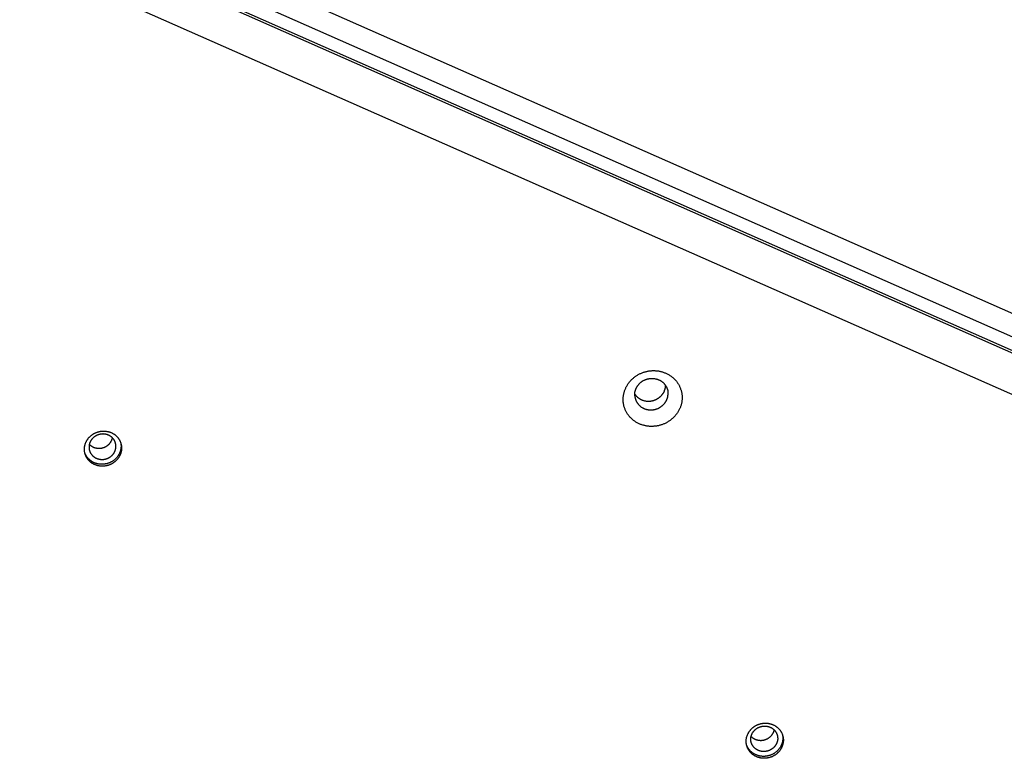
# Model space of a CAD drawing. Units: millimetres. Extents: x -3683 to -2593, y -342 to 609.
# Drawn here: x -3170 to -3132, y 216 to 245 of the extents above; entities that cross this region are included whole.
import ezdxf

# ---------------------------------------------------------------- set-up
doc = ezdxf.new("R2010")
doc.units = ezdxf.units.MM
doc.header["$MEASUREMENT"] = 0
doc.layers.add('Make2D$visible$lines', color=30, linetype='Continuous', true_color=0xff7f00)

msp = doc.modelspace()

# ---------------------------------------------------------------- linework, layer by layer
at = {"layer": 'Make2D$visible$lines'}
for points in [[(-3222.143, 273.593), (-3119.158, 228.169)], [(-3223.407, 273.245), (-3119.189, 227.278)], [(-3119.484, 226.866), (-3223.702, 272.834)], [(-3223.674, 272.732), (-3119.456, 226.764)], [(-3120.496, 225.604), (-3223.48, 271.028)], [(-3146.426, 230.102), (-3146.428, 230.126), (-3146.429, 230.15), (-3146.43, 230.174), (-3146.43, 230.199), (-3146.43, 230.224), (-3146.429, 230.249), (-3146.427, 230.274), (-3146.425, 230.299), (-3146.421, 230.325), (-3146.418, 230.351), (-3146.413, 230.377), (-3146.408, 230.402), (-3146.403, 230.428), (-3146.396, 230.454), (-3146.389, 230.48), (-3146.381, 230.506), (-3146.373, 230.532), (-3146.363, 230.558), (-3146.353, 230.584), (-3146.342, 230.609), (-3146.331, 230.635), (-3146.319, 230.66), (-3146.306, 230.685), (-3146.292, 230.71), (-3146.278, 230.735), (-3146.263, 230.759), (-3146.247, 230.784), (-3146.231, 230.807), (-3146.214, 230.831), (-3146.196, 230.854), (-3146.178, 230.876), (-3146.159, 230.899), (-3146.14, 230.92), (-3146.12, 230.942), (-3146.099, 230.962), (-3146.078, 230.983), (-3146.057, 231.002), (-3146.034, 231.022), (-3146.012, 231.04), (-3145.989, 231.058), (-3145.966, 231.076), (-3145.942, 231.093), (-3145.918, 231.109), (-3145.894, 231.125), (-3145.869, 231.14), (-3145.844, 231.154), (-3145.819, 231.168), (-3145.793, 231.181), (-3145.768, 231.193), (-3145.742, 231.205), (-3145.716, 231.216), (-3145.69, 231.226), (-3145.664, 231.236), (-3145.638, 231.245), (-3145.612, 231.254), (-3145.586, 231.262), (-3145.56, 231.269), (-3145.534, 231.275), (-3145.508, 231.281), (-3145.482, 231.287), (-3145.457, 231.292), (-3145.431, 231.296), (-3145.405, 231.299), (-3145.38, 231.302), (-3145.355, 231.305), (-3145.329, 231.307), (-3145.303, 231.309), (-3145.277, 231.309), (-3145.251, 231.31), (-3145.224, 231.31), (-3145.198, 231.309), (-3145.171, 231.307), (-3145.144, 231.305), (-3145.117, 231.303), (-3145.09, 231.3), (-3145.062, 231.296), (-3145.035, 231.291), (-3145.008, 231.286), (-3144.981, 231.28), (-3144.953, 231.273), (-3144.926, 231.266), (-3144.899, 231.258), (-3144.872, 231.25), (-3144.845, 231.24), (-3144.819, 231.23), (-3144.792, 231.22), (-3144.766, 231.208), (-3144.74, 231.196), (-3144.715, 231.184), (-3144.689, 231.17), (-3144.664, 231.156), (-3144.64, 231.142), (-3144.615, 231.126), (-3144.592, 231.11), (-3144.568, 231.094), (-3144.546, 231.077), (-3144.523, 231.059), (-3144.501, 231.041), (-3144.48, 231.022), (-3144.459, 231.003), (-3144.439, 230.983), (-3144.419, 230.963), (-3144.4, 230.942), (-3144.382, 230.921), (-3144.364, 230.9), (-3144.347, 230.878), (-3144.331, 230.856), (-3144.315, 230.833), (-3144.3, 230.81), (-3144.286, 230.787), (-3144.272, 230.764), (-3144.259, 230.741), (-3144.247, 230.717), (-3144.235, 230.693), (-3144.225, 230.669), (-3144.214, 230.645), (-3144.205, 230.62), (-3144.196, 230.596), (-3144.188, 230.572), (-3144.181, 230.547), (-3144.174, 230.523), (-3144.168, 230.498), (-3144.162, 230.474), (-3144.157, 230.45), (-3144.153, 230.426), (-3144.15, 230.402), (-3144.147, 230.378), (-3144.144, 230.354)], [(-3145.977, 230.326), (-3145.978, 230.339), (-3145.979, 230.353), (-3145.979, 230.367), (-3145.979, 230.381), (-3145.979, 230.395), (-3145.978, 230.409), (-3145.977, 230.423), (-3145.976, 230.438), (-3145.974, 230.452), (-3145.972, 230.467), (-3145.97, 230.481), (-3145.967, 230.496), (-3145.964, 230.51), (-3145.96, 230.525), (-3145.956, 230.54), (-3145.951, 230.555), (-3145.947, 230.569), (-3145.941, 230.584), (-3145.936, 230.598), (-3145.929, 230.613), (-3145.923, 230.627), (-3145.916, 230.642), (-3145.909, 230.656), (-3145.901, 230.67), (-3145.893, 230.684), (-3145.885, 230.698), (-3145.876, 230.711), (-3145.866, 230.725), (-3145.857, 230.738), (-3145.847, 230.751), (-3145.837, 230.764), (-3145.826, 230.776), (-3145.815, 230.789), (-3145.804, 230.801), (-3145.792, 230.812), (-3145.78, 230.824), (-3145.768, 230.835), (-3145.755, 230.846), (-3145.743, 230.856), (-3145.73, 230.867), (-3145.717, 230.876), (-3145.703, 230.886), (-3145.69, 230.895), (-3145.676, 230.904), (-3145.662, 230.912), (-3145.648, 230.921), (-3145.634, 230.928), (-3145.619, 230.936), (-3145.605, 230.943), (-3145.59, 230.949), (-3145.576, 230.956), (-3145.561, 230.962), (-3145.546, 230.967), (-3145.532, 230.972), (-3145.517, 230.977), (-3145.502, 230.981), (-3145.487, 230.986), (-3145.473, 230.989), (-3145.458, 230.993), (-3145.443, 230.996), (-3145.429, 230.998), (-3145.414, 231.001), (-3145.4, 231.003), (-3145.386, 231.005), (-3145.371, 231.006), (-3145.357, 231.007), (-3145.342, 231.008), (-3145.327, 231.009), (-3145.313, 231.009), (-3145.298, 231.009), (-3145.283, 231.008), (-3145.267, 231.007), (-3145.252, 231.006), (-3145.237, 231.005), (-3145.221, 231.003), (-3145.206, 231.001), (-3145.191, 230.998), (-3145.175, 230.995), (-3145.16, 230.992), (-3145.144, 230.988), (-3145.129, 230.984), (-3145.114, 230.98), (-3145.099, 230.975), (-3145.083, 230.969), (-3145.068, 230.964), (-3145.053, 230.958), (-3145.039, 230.951), (-3145.024, 230.945), (-3145.009, 230.937), (-3144.995, 230.93), (-3144.981, 230.922), (-3144.967, 230.914), (-3144.953, 230.905), (-3144.94, 230.896), (-3144.927, 230.887), (-3144.914, 230.877), (-3144.901, 230.867), (-3144.889, 230.857), (-3144.877, 230.846), (-3144.865, 230.835), (-3144.854, 230.824), (-3144.843, 230.813), (-3144.832, 230.801), (-3144.822, 230.789), (-3144.812, 230.777), (-3144.802, 230.765), (-3144.793, 230.752), (-3144.784, 230.739), (-3144.775, 230.726), (-3144.767, 230.713), (-3144.759, 230.7), (-3144.752, 230.687), (-3144.745, 230.674), (-3144.739, 230.66), (-3144.732, 230.646), (-3144.727, 230.633), (-3144.721, 230.619), (-3144.716, 230.605), (-3144.712, 230.591), (-3144.708, 230.578), (-3144.704, 230.564), (-3144.7, 230.55), (-3144.697, 230.536), (-3144.694, 230.523), (-3144.692, 230.509), (-3144.69, 230.495), (-3144.688, 230.482), (-3144.687, 230.468)], [(-3145.979, 230.401), (-3145.973, 230.392), (-3145.966, 230.383), (-3145.96, 230.374), (-3145.954, 230.366), (-3145.947, 230.357), (-3145.94, 230.349), (-3145.933, 230.34), (-3145.926, 230.332), (-3145.918, 230.324), (-3145.911, 230.316), (-3145.903, 230.308), (-3145.895, 230.3), (-3145.887, 230.292), (-3145.879, 230.285), (-3145.87, 230.278), (-3145.862, 230.27), (-3145.853, 230.263), (-3145.844, 230.256), (-3145.835, 230.25), (-3145.826, 230.243), (-3145.817, 230.236), (-3145.807, 230.23), (-3145.798, 230.224), (-3145.788, 230.218), (-3145.779, 230.212), (-3145.769, 230.207), (-3145.759, 230.201), (-3145.749, 230.196), (-3145.739, 230.191), (-3145.729, 230.186), (-3145.719, 230.182), (-3145.708, 230.177), (-3145.687, 230.169), (-3145.666, 230.161), (-3145.645, 230.154), (-3145.624, 230.148), (-3145.603, 230.142), (-3145.581, 230.138), (-3145.56, 230.134), (-3145.538, 230.13), (-3145.517, 230.128), (-3145.496, 230.126), (-3145.474, 230.125), (-3145.453, 230.124), (-3145.433, 230.124), (-3145.412, 230.125), (-3145.392, 230.126), (-3145.372, 230.128), (-3145.359, 230.13), (-3145.346, 230.132), (-3145.332, 230.134), (-3145.319, 230.136), (-3145.306, 230.139), (-3145.292, 230.142), (-3145.279, 230.145), (-3145.265, 230.149), (-3145.252, 230.152), (-3145.238, 230.157), (-3145.225, 230.161), (-3145.211, 230.166), (-3145.198, 230.171), (-3145.185, 230.176), (-3145.171, 230.182), (-3145.158, 230.188), (-3145.145, 230.194), (-3145.131, 230.201), (-3145.118, 230.208), (-3145.105, 230.215), (-3145.092, 230.222), (-3145.08, 230.23), (-3145.067, 230.238), (-3145.055, 230.247), (-3145.042, 230.255), (-3145.03, 230.264), (-3145.018, 230.274), (-3145.007, 230.283), (-3144.995, 230.293), (-3144.984, 230.303), (-3144.973, 230.313), (-3144.962, 230.324), (-3144.952, 230.335), (-3144.941, 230.346), (-3144.931, 230.357), (-3144.921, 230.368), (-3144.912, 230.38), (-3144.903, 230.392), (-3144.894, 230.404), (-3144.885, 230.416), (-3144.877, 230.429), (-3144.869, 230.441), (-3144.862, 230.454), (-3144.854, 230.467), (-3144.847, 230.48), (-3144.841, 230.493), (-3144.834, 230.506), (-3144.828, 230.519), (-3144.823, 230.532), (-3144.818, 230.546), (-3144.813, 230.559), (-3144.808, 230.572), (-3144.804, 230.586), (-3144.8, 230.599), (-3144.796, 230.613), (-3144.793, 230.626), (-3144.79, 230.639), (-3144.788, 230.653), (-3144.785, 230.666), (-3144.783, 230.679), (-3144.782, 230.693), (-3144.78, 230.706), (-3144.779, 230.719), (-3144.779, 230.732)], [(-3144.144, 230.354), (-3144.142, 230.33), (-3144.141, 230.306), (-3144.14, 230.281), (-3144.14, 230.257), (-3144.141, 230.232), (-3144.142, 230.207), (-3144.144, 230.182), (-3144.146, 230.156), (-3144.149, 230.131), (-3144.153, 230.105), (-3144.157, 230.079), (-3144.162, 230.053), (-3144.168, 230.027), (-3144.174, 230.001), (-3144.182, 229.975), (-3144.189, 229.949), (-3144.198, 229.923), (-3144.207, 229.898), (-3144.217, 229.872), (-3144.228, 229.846), (-3144.24, 229.821), (-3144.252, 229.795), (-3144.265, 229.77), (-3144.278, 229.745), (-3144.293, 229.721), (-3144.308, 229.696), (-3144.323, 229.672), (-3144.34, 229.648), (-3144.357, 229.625), (-3144.374, 229.602), (-3144.393, 229.579), (-3144.411, 229.557), (-3144.431, 229.535), (-3144.451, 229.514), (-3144.471, 229.493), (-3144.492, 229.473), (-3144.514, 229.453), (-3144.536, 229.434), (-3144.559, 229.415), (-3144.582, 229.397), (-3144.605, 229.38), (-3144.629, 229.363), (-3144.653, 229.347), (-3144.677, 229.331), (-3144.702, 229.316), (-3144.727, 229.302), (-3144.752, 229.288), (-3144.777, 229.275), (-3144.803, 229.263), (-3144.828, 229.251), (-3144.854, 229.24), (-3144.88, 229.229), (-3144.906, 229.219), (-3144.932, 229.21), (-3144.958, 229.202), (-3144.984, 229.194), (-3145.01, 229.187), (-3145.036, 229.18), (-3145.062, 229.174), (-3145.088, 229.169), (-3145.114, 229.164), (-3145.14, 229.16), (-3145.165, 229.156), (-3145.19, 229.153), (-3145.216, 229.151), (-3145.241, 229.149), (-3145.267, 229.147), (-3145.293, 229.146), (-3145.32, 229.146), (-3145.346, 229.146), (-3145.373, 229.147), (-3145.4, 229.148), (-3145.427, 229.15), (-3145.454, 229.153), (-3145.481, 229.156), (-3145.508, 229.16), (-3145.535, 229.164), (-3145.563, 229.17), (-3145.59, 229.176), (-3145.617, 229.182), (-3145.644, 229.189), (-3145.671, 229.197), (-3145.698, 229.206), (-3145.725, 229.215), (-3145.752, 229.225), (-3145.778, 229.236), (-3145.804, 229.247), (-3145.83, 229.259), (-3145.856, 229.272), (-3145.881, 229.285), (-3145.906, 229.299), (-3145.931, 229.314), (-3145.955, 229.329), (-3145.979, 229.345), (-3146.002, 229.362), (-3146.025, 229.379), (-3146.047, 229.396), (-3146.069, 229.415), (-3146.091, 229.433), (-3146.111, 229.453), (-3146.132, 229.472), (-3146.151, 229.493), (-3146.17, 229.513), (-3146.188, 229.534), (-3146.206, 229.556), (-3146.223, 229.578), (-3146.24, 229.6), (-3146.255, 229.622), (-3146.27, 229.645), (-3146.285, 229.668), (-3146.298, 229.692), (-3146.311, 229.715), (-3146.324, 229.739), (-3146.335, 229.763), (-3146.346, 229.787), (-3146.356, 229.811), (-3146.366, 229.835), (-3146.374, 229.86), (-3146.383, 229.884), (-3146.39, 229.908), (-3146.397, 229.933), (-3146.403, 229.957), (-3146.408, 229.981), (-3146.413, 230.006), (-3146.417, 230.03), (-3146.421, 230.054), (-3146.424, 230.078), (-3146.426, 230.102)], [(-3145.977, 230.326), (-3145.976, 230.312), (-3145.974, 230.299), (-3145.972, 230.285), (-3145.969, 230.272), (-3145.967, 230.258), (-3145.964, 230.244), (-3145.96, 230.23), (-3145.956, 230.217), (-3145.952, 230.203), (-3145.948, 230.189), (-3145.943, 230.175), (-3145.937, 230.162), (-3145.932, 230.148), (-3145.925, 230.134), (-3145.919, 230.121), (-3145.912, 230.107), (-3145.905, 230.094), (-3145.897, 230.081), (-3145.889, 230.068), (-3145.88, 230.055), (-3145.871, 230.042), (-3145.862, 230.03), (-3145.852, 230.017), (-3145.842, 230.005), (-3145.832, 229.993), (-3145.821, 229.982), (-3145.81, 229.97), (-3145.799, 229.959), (-3145.787, 229.948), (-3145.775, 229.938), (-3145.763, 229.927), (-3145.75, 229.917), (-3145.737, 229.908), (-3145.724, 229.898), (-3145.711, 229.889), (-3145.697, 229.881), (-3145.683, 229.872), (-3145.669, 229.864), (-3145.655, 229.857), (-3145.64, 229.85), (-3145.625, 229.843), (-3145.611, 229.837), (-3145.596, 229.831), (-3145.581, 229.825), (-3145.565, 229.82), (-3145.55, 229.815), (-3145.535, 229.81), (-3145.52, 229.806), (-3145.504, 229.802), (-3145.489, 229.799), (-3145.473, 229.796), (-3145.458, 229.794), (-3145.443, 229.791), (-3145.427, 229.79), (-3145.412, 229.788), (-3145.397, 229.787), (-3145.381, 229.786), (-3145.366, 229.786), (-3145.351, 229.786), (-3145.337, 229.786), (-3145.322, 229.786), (-3145.307, 229.787), (-3145.293, 229.788), (-3145.278, 229.79), (-3145.264, 229.791), (-3145.25, 229.793), (-3145.235, 229.796), (-3145.221, 229.799), (-3145.206, 229.802), (-3145.191, 229.805), (-3145.177, 229.809), (-3145.162, 229.813), (-3145.147, 229.817), (-3145.132, 229.822), (-3145.118, 229.827), (-3145.103, 229.833), (-3145.088, 229.839), (-3145.074, 229.845), (-3145.059, 229.852), (-3145.045, 229.859), (-3145.03, 229.866), (-3145.016, 229.874), (-3145.002, 229.882), (-3144.988, 229.89), (-3144.974, 229.899), (-3144.961, 229.908), (-3144.947, 229.918), (-3144.934, 229.928), (-3144.921, 229.938), (-3144.909, 229.948), (-3144.896, 229.959), (-3144.884, 229.97), (-3144.872, 229.982), (-3144.86, 229.994), (-3144.849, 230.006), (-3144.838, 230.018), (-3144.827, 230.031), (-3144.817, 230.043), (-3144.807, 230.056), (-3144.798, 230.07), (-3144.788, 230.083), (-3144.779, 230.097), (-3144.771, 230.11), (-3144.763, 230.124), (-3144.755, 230.138), (-3144.748, 230.153), (-3144.741, 230.167), (-3144.734, 230.181), (-3144.728, 230.196), (-3144.723, 230.21), (-3144.717, 230.225), (-3144.713, 230.24), (-3144.708, 230.254), (-3144.704, 230.269), (-3144.7, 230.284), (-3144.697, 230.298), (-3144.694, 230.313), (-3144.692, 230.328), (-3144.69, 230.342), (-3144.688, 230.357), (-3144.687, 230.371), (-3144.686, 230.385), (-3144.685, 230.399), (-3144.685, 230.413), (-3144.685, 230.427), (-3144.685, 230.441), (-3144.686, 230.455), (-3144.687, 230.468)], [(-3166.218, 227.735), (-3166.231, 227.726), (-3166.244, 227.718), (-3166.258, 227.709), (-3166.272, 227.701), (-3166.287, 227.693), (-3166.302, 227.685), (-3166.317, 227.677), (-3166.332, 227.67), (-3166.348, 227.663), (-3166.364, 227.657), (-3166.38, 227.65), (-3166.397, 227.644), (-3166.413, 227.639), (-3166.43, 227.633), (-3166.447, 227.628), (-3166.465, 227.624), (-3166.482, 227.619), (-3166.5, 227.616), (-3166.518, 227.612), (-3166.536, 227.609), (-3166.554, 227.607), (-3166.572, 227.604), (-3166.591, 227.603), (-3166.609, 227.601), (-3166.628, 227.601), (-3166.646, 227.6), (-3166.665, 227.6), (-3166.683, 227.601), (-3166.702, 227.602), (-3166.72, 227.603), (-3166.739, 227.605), (-3166.757, 227.607), (-3166.776, 227.61), (-3166.794, 227.613), (-3166.812, 227.617), (-3166.83, 227.621), (-3166.848, 227.626), (-3166.866, 227.631), (-3166.883, 227.636), (-3166.9, 227.642), (-3166.917, 227.648), (-3166.934, 227.655), (-3166.951, 227.662), (-3166.967, 227.669), (-3166.983, 227.677), (-3166.999, 227.685), (-3167.014, 227.693), (-3167.029, 227.702), (-3167.044, 227.711), (-3167.058, 227.72), (-3167.072, 227.73), (-3167.086, 227.74), (-3167.099, 227.75), (-3167.112, 227.76), (-3167.125, 227.771), (-3167.137, 227.782), (-3167.149, 227.793), (-3167.161, 227.804), (-3167.172, 227.816), (-3167.183, 227.827), (-3167.193, 227.839), (-3167.203, 227.851), (-3167.213, 227.863), (-3167.222, 227.875), (-3167.231, 227.887), (-3167.24, 227.9), (-3167.248, 227.912), (-3167.257, 227.926), (-3167.265, 227.939), (-3167.272, 227.953), (-3167.28, 227.967), (-3167.287, 227.981), (-3167.294, 227.996), (-3167.3, 228.01), (-3167.307, 228.026), (-3167.312, 228.041), (-3167.318, 228.057), (-3167.323, 228.072), (-3167.328, 228.088), (-3167.332, 228.105), (-3167.336, 228.121), (-3167.339, 228.138), (-3167.342, 228.155), (-3167.345, 228.171), (-3167.347, 228.189), (-3167.349, 228.206), (-3167.35, 228.223), (-3167.351, 228.24), (-3167.351, 228.258), (-3167.351, 228.275), (-3167.35, 228.293), (-3167.349, 228.311), (-3167.347, 228.328), (-3167.345, 228.346), (-3167.342, 228.363), (-3167.339, 228.381), (-3167.336, 228.398), (-3167.332, 228.416), (-3167.327, 228.433), (-3167.322, 228.45), (-3167.317, 228.467), (-3167.311, 228.484), (-3167.305, 228.501), (-3167.298, 228.517), (-3167.291, 228.533), (-3167.283, 228.549), (-3167.275, 228.565), (-3167.267, 228.581), (-3167.258, 228.596), (-3167.249, 228.611), (-3167.24, 228.626), (-3167.23, 228.641), (-3167.22, 228.655), (-3167.209, 228.669), (-3167.199, 228.683), (-3167.188, 228.696), (-3167.177, 228.709), (-3167.165, 228.722), (-3167.153, 228.734), (-3167.141, 228.746), (-3167.129, 228.758), (-3167.117, 228.769), (-3167.105, 228.78), (-3167.092, 228.79), (-3167.079, 228.801), (-3167.066, 228.811), (-3167.053, 228.82), (-3167.04, 228.829)], [(-3166.947, 228.753), (-3166.957, 228.746), (-3166.966, 228.739), (-3166.976, 228.732), (-3166.985, 228.725), (-3166.994, 228.717), (-3167.003, 228.709), (-3167.012, 228.701), (-3167.021, 228.693), (-3167.029, 228.684), (-3167.038, 228.675), (-3167.046, 228.666), (-3167.054, 228.656), (-3167.062, 228.647), (-3167.07, 228.637), (-3167.077, 228.627), (-3167.085, 228.616), (-3167.092, 228.606), (-3167.099, 228.595), (-3167.105, 228.584), (-3167.111, 228.573), (-3167.118, 228.562), (-3167.123, 228.55), (-3167.129, 228.539), (-3167.134, 228.527), (-3167.139, 228.515), (-3167.143, 228.503), (-3167.148, 228.491), (-3167.152, 228.478), (-3167.155, 228.466), (-3167.158, 228.453), (-3167.161, 228.441), (-3167.164, 228.428), (-3167.166, 228.416), (-3167.168, 228.403), (-3167.17, 228.39), (-3167.171, 228.377), (-3167.172, 228.365), (-3167.172, 228.352), (-3167.172, 228.339), (-3167.172, 228.327), (-3167.172, 228.314), (-3167.171, 228.301), (-3167.169, 228.289), (-3167.168, 228.277), (-3167.166, 228.264), (-3167.164, 228.252), (-3167.161, 228.24), (-3167.159, 228.228), (-3167.155, 228.216), (-3167.152, 228.205), (-3167.148, 228.193), (-3167.144, 228.182), (-3167.14, 228.171), (-3167.136, 228.16), (-3167.131, 228.149), (-3167.126, 228.139), (-3167.121, 228.128), (-3167.115, 228.118), (-3167.11, 228.108), (-3167.104, 228.098), (-3167.098, 228.089), (-3167.092, 228.08), (-3167.086, 228.071), (-3167.079, 228.062), (-3167.072, 228.053), (-3167.065, 228.044), (-3167.058, 228.036), (-3167.051, 228.027), (-3167.043, 228.019), (-3167.035, 228.011), (-3167.026, 228.002), (-3167.018, 227.994), (-3167.009, 227.987), (-3167, 227.979), (-3166.99, 227.971), (-3166.98, 227.964), (-3166.971, 227.957), (-3166.96, 227.95), (-3166.95, 227.943), (-3166.939, 227.937), (-3166.928, 227.93), (-3166.917, 227.924), (-3166.906, 227.918), (-3166.894, 227.913), (-3166.882, 227.907), (-3166.87, 227.902), (-3166.858, 227.897), (-3166.846, 227.893), (-3166.833, 227.889), (-3166.821, 227.885), (-3166.808, 227.881), (-3166.795, 227.878), (-3166.782, 227.875), (-3166.769, 227.872), (-3166.756, 227.87), (-3166.743, 227.868), (-3166.729, 227.866), (-3166.716, 227.865), (-3166.702, 227.864), (-3166.689, 227.863), (-3166.675, 227.863), (-3166.662, 227.863), (-3166.649, 227.863), (-3166.635, 227.864), (-3166.622, 227.865), (-3166.609, 227.866), (-3166.595, 227.867), (-3166.582, 227.869), (-3166.569, 227.872), (-3166.556, 227.874), (-3166.543, 227.877), (-3166.531, 227.88), (-3166.518, 227.883), (-3166.506, 227.887), (-3166.493, 227.891), (-3166.481, 227.895), (-3166.469, 227.899), (-3166.458, 227.904), (-3166.446, 227.909), (-3166.435, 227.914), (-3166.424, 227.919), (-3166.413, 227.924), (-3166.402, 227.93), (-3166.391, 227.936), (-3166.381, 227.942), (-3166.371, 227.948), (-3166.361, 227.954), (-3166.352, 227.961)], [(-3167.04, 228.829), (-3167.027, 228.838), (-3167.014, 228.847), (-3167, 228.855), (-3166.985, 228.864), (-3166.971, 228.872), (-3166.956, 228.88), (-3166.941, 228.887), (-3166.926, 228.894), (-3166.91, 228.901), (-3166.894, 228.908), (-3166.878, 228.914), (-3166.861, 228.92), (-3166.845, 228.926), (-3166.828, 228.931), (-3166.811, 228.936), (-3166.793, 228.941), (-3166.776, 228.945), (-3166.758, 228.949), (-3166.74, 228.952), (-3166.722, 228.955), (-3166.704, 228.958), (-3166.686, 228.96), (-3166.667, 228.962), (-3166.649, 228.963), (-3166.63, 228.964), (-3166.612, 228.964), (-3166.593, 228.964), (-3166.575, 228.964), (-3166.556, 228.963), (-3166.537, 228.961), (-3166.519, 228.96), (-3166.501, 228.957), (-3166.482, 228.954), (-3166.464, 228.951), (-3166.446, 228.948), (-3166.428, 228.943), (-3166.41, 228.939), (-3166.392, 228.934), (-3166.375, 228.929), (-3166.358, 228.923), (-3166.341, 228.916), (-3166.324, 228.91), (-3166.307, 228.903), (-3166.291, 228.896), (-3166.275, 228.888), (-3166.259, 228.88), (-3166.244, 228.871), (-3166.229, 228.863), (-3166.214, 228.853), (-3166.2, 228.844), (-3166.186, 228.834), (-3166.172, 228.825), (-3166.159, 228.814), (-3166.146, 228.804), (-3166.133, 228.793), (-3166.121, 228.783), (-3166.109, 228.771), (-3166.097, 228.76), (-3166.086, 228.749), (-3166.075, 228.737), (-3166.065, 228.726), (-3166.055, 228.714), (-3166.045, 228.702), (-3166.036, 228.69), (-3166.027, 228.678), (-3166.018, 228.665), (-3166.01, 228.652), (-3166.001, 228.639), (-3165.993, 228.626), (-3165.986, 228.612), (-3165.978, 228.598), (-3165.971, 228.583), (-3165.964, 228.569), (-3165.958, 228.554), (-3165.951, 228.539), (-3165.946, 228.524), (-3165.94, 228.508), (-3165.935, 228.492), (-3165.93, 228.476), (-3165.926, 228.46), (-3165.922, 228.443), (-3165.919, 228.427), (-3165.916, 228.41), (-3165.913, 228.393), (-3165.911, 228.376), (-3165.909, 228.359), (-3165.908, 228.341), (-3165.907, 228.324), (-3165.907, 228.307), (-3165.907, 228.289), (-3165.908, 228.271), (-3165.909, 228.254), (-3165.911, 228.236), (-3165.913, 228.219), (-3165.916, 228.201), (-3165.919, 228.184), (-3165.922, 228.166), (-3165.926, 228.149), (-3165.931, 228.132), (-3165.936, 228.114), (-3165.941, 228.097), (-3165.947, 228.081), (-3165.953, 228.064), (-3165.96, 228.047), (-3165.967, 228.031), (-3165.975, 228.015), (-3165.983, 227.999), (-3165.991, 227.984), (-3166, 227.968), (-3166.009, 227.953), (-3166.018, 227.938), (-3166.028, 227.924), (-3166.038, 227.909), (-3166.049, 227.895), (-3166.059, 227.882), (-3166.07, 227.868), (-3166.081, 227.855), (-3166.093, 227.843), (-3166.105, 227.83), (-3166.116, 227.819), (-3166.129, 227.807), (-3166.141, 227.796), (-3166.153, 227.785), (-3166.166, 227.774), (-3166.179, 227.764), (-3166.192, 227.754), (-3166.204, 227.744), (-3166.218, 227.735)], [(-3166.352, 227.961), (-3166.342, 227.967), (-3166.333, 227.974), (-3166.323, 227.981), (-3166.314, 227.989), (-3166.305, 227.996), (-3166.296, 228.004), (-3166.287, 228.013), (-3166.278, 228.021), (-3166.27, 228.03), (-3166.261, 228.039), (-3166.253, 228.048), (-3166.245, 228.057), (-3166.237, 228.067), (-3166.229, 228.077), (-3166.222, 228.087), (-3166.214, 228.097), (-3166.207, 228.108), (-3166.201, 228.118), (-3166.194, 228.129), (-3166.188, 228.14), (-3166.182, 228.152), (-3166.176, 228.163), (-3166.17, 228.175), (-3166.165, 228.187), (-3166.16, 228.199), (-3166.156, 228.211), (-3166.151, 228.223), (-3166.148, 228.235), (-3166.144, 228.248), (-3166.141, 228.26), (-3166.138, 228.273), (-3166.135, 228.285), (-3166.133, 228.298), (-3166.131, 228.311), (-3166.13, 228.323), (-3166.128, 228.336), (-3166.127, 228.349), (-3166.127, 228.362), (-3166.127, 228.374), (-3166.127, 228.387), (-3166.128, 228.4), (-3166.128, 228.412), (-3166.13, 228.425), (-3166.131, 228.437), (-3166.133, 228.449), (-3166.135, 228.461), (-3166.138, 228.473), (-3166.141, 228.485), (-3166.144, 228.497), (-3166.147, 228.509), (-3166.151, 228.52), (-3166.155, 228.531), (-3166.159, 228.543), (-3166.163, 228.554), (-3166.168, 228.564), (-3166.173, 228.575), (-3166.178, 228.585), (-3166.184, 228.595), (-3166.189, 228.605), (-3166.195, 228.615), (-3166.201, 228.625), (-3166.207, 228.634), (-3166.214, 228.643), (-3166.22, 228.652), (-3166.227, 228.661), (-3166.234, 228.669), (-3166.241, 228.678), (-3166.249, 228.686), (-3166.256, 228.695), (-3166.264, 228.703), (-3166.273, 228.711), (-3166.281, 228.719), (-3166.29, 228.727), (-3166.3, 228.735), (-3166.309, 228.742), (-3166.319, 228.749), (-3166.329, 228.757), (-3166.339, 228.764), (-3166.349, 228.77), (-3166.36, 228.777), (-3166.371, 228.783), (-3166.382, 228.789), (-3166.393, 228.795), (-3166.405, 228.801), (-3166.417, 228.806), (-3166.429, 228.811), (-3166.441, 228.816), (-3166.453, 228.821), (-3166.466, 228.825), (-3166.478, 228.829), (-3166.491, 228.832), (-3166.504, 228.836), (-3166.517, 228.839), (-3166.53, 228.841), (-3166.543, 228.844), (-3166.557, 228.846), (-3166.57, 228.847), (-3166.583, 228.849), (-3166.597, 228.85), (-3166.61, 228.85), (-3166.624, 228.851), (-3166.637, 228.851), (-3166.651, 228.85), (-3166.664, 228.85), (-3166.677, 228.849), (-3166.691, 228.848), (-3166.704, 228.846), (-3166.717, 228.844), (-3166.73, 228.842), (-3166.743, 228.84), (-3166.756, 228.837), (-3166.768, 228.834), (-3166.781, 228.83), (-3166.793, 228.827), (-3166.806, 228.823), (-3166.818, 228.819), (-3166.83, 228.814), (-3166.841, 228.81), (-3166.853, 228.805), (-3166.864, 228.8), (-3166.876, 228.795), (-3166.886, 228.789), (-3166.897, 228.784), (-3166.908, 228.778), (-3166.918, 228.772), (-3166.928, 228.766), (-3166.938, 228.759), (-3166.947, 228.753)], [(-3166.471, 228.394), (-3166.462, 228.401), (-3166.452, 228.408), (-3166.443, 228.415), (-3166.434, 228.422), (-3166.425, 228.429), (-3166.416, 228.437), (-3166.407, 228.445), (-3166.399, 228.453), (-3166.39, 228.462), (-3166.382, 228.47), (-3166.374, 228.479), (-3166.366, 228.488), (-3166.359, 228.498), (-3166.351, 228.507), (-3166.344, 228.517), (-3166.337, 228.526), (-3166.33, 228.536), (-3166.324, 228.546), (-3166.318, 228.556), (-3166.312, 228.567), (-3166.306, 228.577), (-3166.3, 228.588), (-3166.295, 228.598), (-3166.29, 228.609), (-3166.285, 228.62), (-3166.281, 228.631), (-3166.276, 228.642), (-3166.273, 228.653), (-3166.269, 228.664), (-3166.265, 228.675), (-3166.262, 228.686), (-3166.259, 228.698)], [(-3167.159, 228.449), (-3167.152, 228.442), (-3167.144, 228.434), (-3167.136, 228.427), (-3167.128, 228.42), (-3167.12, 228.413), (-3167.111, 228.406), (-3167.102, 228.399), (-3167.093, 228.393), (-3167.084, 228.386), (-3167.074, 228.38), (-3167.065, 228.374), (-3167.055, 228.368), (-3167.045, 228.362), (-3167.035, 228.356), (-3167.024, 228.351), (-3167.014, 228.346), (-3167.003, 228.341), (-3166.992, 228.336), (-3166.981, 228.332), (-3166.969, 228.328), (-3166.958, 228.324), (-3166.947, 228.32), (-3166.935, 228.317), (-3166.923, 228.314), (-3166.911, 228.311), (-3166.899, 228.308), (-3166.887, 228.306), (-3166.875, 228.303), (-3166.863, 228.302), (-3166.851, 228.3), (-3166.839, 228.299), (-3166.826, 228.298), (-3166.814, 228.297), (-3166.802, 228.296), (-3166.789, 228.296), (-3166.777, 228.296), (-3166.765, 228.297), (-3166.752, 228.297), (-3166.74, 228.298), (-3166.728, 228.299), (-3166.716, 228.301), (-3166.704, 228.303), (-3166.692, 228.304), (-3166.68, 228.307), (-3166.668, 228.309), (-3166.656, 228.312), (-3166.645, 228.315), (-3166.633, 228.318), (-3166.622, 228.321), (-3166.611, 228.325), (-3166.6, 228.329), (-3166.589, 228.333), (-3166.578, 228.337), (-3166.568, 228.341), (-3166.557, 228.346), (-3166.547, 228.351), (-3166.537, 228.355), (-3166.527, 228.361), (-3166.517, 228.366), (-3166.508, 228.371), (-3166.498, 228.377), (-3166.489, 228.382), (-3166.48, 228.388), (-3166.471, 228.394)], [(-3165.939, 228.501), (-3165.937, 228.489), (-3165.935, 228.477), (-3165.933, 228.465), (-3165.932, 228.453), (-3165.931, 228.44), (-3165.93, 228.428), (-3165.929, 228.415), (-3165.928, 228.403), (-3165.928, 228.39), (-3165.928, 228.378), (-3165.928, 228.365), (-3165.928, 228.353), (-3165.929, 228.34), (-3165.93, 228.327), (-3165.931, 228.315), (-3165.932, 228.302), (-3165.934, 228.289), (-3165.936, 228.277), (-3165.938, 228.264), (-3165.94, 228.252), (-3165.943, 228.239), (-3165.946, 228.227), (-3165.949, 228.214), (-3165.953, 228.202), (-3165.956, 228.19), (-3165.96, 228.177), (-3165.964, 228.165), (-3165.968, 228.153), (-3165.973, 228.141), (-3165.978, 228.129), (-3165.983, 228.117), (-3165.988, 228.106), (-3165.993, 228.094), (-3165.999, 228.083), (-3166.005, 228.071), (-3166.011, 228.06), (-3166.017, 228.049), (-3166.023, 228.038), (-3166.03, 228.027), (-3166.036, 228.016), (-3166.043, 228.006), (-3166.051, 227.995), (-3166.058, 227.985), (-3166.065, 227.975), (-3166.08, 227.955), (-3166.096, 227.936), (-3166.113, 227.918), (-3166.13, 227.9), (-3166.147, 227.884), (-3166.165, 227.867), (-3166.183, 227.852), (-3166.201, 227.837), (-3166.219, 227.823), (-3166.238, 227.81)], [(-3166.238, 227.81), (-3166.251, 227.801), (-3166.265, 227.792), (-3166.279, 227.784), (-3166.293, 227.775), (-3166.308, 227.767), (-3166.322, 227.759), (-3166.337, 227.752), (-3166.353, 227.745), (-3166.369, 227.738), (-3166.384, 227.731), (-3166.401, 227.725), (-3166.417, 227.719), (-3166.434, 227.713), (-3166.451, 227.708), (-3166.468, 227.703), (-3166.485, 227.698), (-3166.503, 227.694), (-3166.521, 227.69), (-3166.538, 227.687), (-3166.556, 227.684), (-3166.575, 227.681), (-3166.593, 227.679), (-3166.611, 227.677), (-3166.63, 227.676), (-3166.648, 227.675), (-3166.667, 227.675), (-3166.685, 227.675), (-3166.704, 227.675), (-3166.723, 227.676), (-3166.741, 227.678), (-3166.76, 227.679), (-3166.778, 227.682), (-3166.796, 227.685), (-3166.815, 227.688), (-3166.833, 227.691), (-3166.851, 227.696), (-3166.868, 227.7), (-3166.886, 227.705), (-3166.904, 227.71), (-3166.921, 227.716), (-3166.938, 227.723), (-3166.955, 227.729), (-3166.971, 227.736), (-3166.987, 227.743), (-3167.003, 227.751), (-3167.019, 227.759), (-3167.034, 227.768), (-3167.05, 227.776), (-3167.064, 227.786), (-3167.079, 227.795), (-3167.093, 227.805), (-3167.107, 227.814), (-3167.12, 227.825), (-3167.133, 227.835), (-3167.146, 227.846), (-3167.158, 227.856), (-3167.17, 227.868), (-3167.181, 227.879), (-3167.192, 227.89), (-3167.203, 227.902), (-3167.214, 227.913), (-3167.224, 227.925), (-3167.233, 227.937), (-3167.243, 227.949), (-3167.25, 227.959), (-3167.257, 227.968), (-3167.263, 227.978), (-3167.27, 227.988), (-3167.276, 227.998), (-3167.282, 228.008), (-3167.288, 228.019), (-3167.294, 228.029), (-3167.3, 228.04), (-3167.305, 228.05), (-3167.31, 228.061), (-3167.315, 228.072), (-3167.32, 228.082), (-3167.324, 228.093), (-3167.329, 228.104), (-3167.333, 228.116)], [(-3141.342, 217.494), (-3141.328, 217.503), (-3141.315, 217.512), (-3141.301, 217.52), (-3141.287, 217.529), (-3141.272, 217.537), (-3141.257, 217.545), (-3141.242, 217.552), (-3141.227, 217.559), (-3141.211, 217.566), (-3141.195, 217.573), (-3141.179, 217.579), (-3141.162, 217.585), (-3141.146, 217.591), (-3141.129, 217.596), (-3141.112, 217.601), (-3141.094, 217.606), (-3141.077, 217.61), (-3141.059, 217.614), (-3141.041, 217.617), (-3141.023, 217.62), (-3141.005, 217.623), (-3140.987, 217.625), (-3140.968, 217.627), (-3140.95, 217.628), (-3140.931, 217.629), (-3140.913, 217.629), (-3140.894, 217.629), (-3140.876, 217.629), (-3140.857, 217.628), (-3140.839, 217.626), (-3140.82, 217.625), (-3140.802, 217.622), (-3140.783, 217.619), (-3140.765, 217.616), (-3140.747, 217.613), (-3140.729, 217.608), (-3140.711, 217.604), (-3140.694, 217.599), (-3140.676, 217.594), (-3140.659, 217.588), (-3140.642, 217.581), (-3140.625, 217.575), (-3140.609, 217.568), (-3140.592, 217.561), (-3140.576, 217.553), (-3140.561, 217.545), (-3140.545, 217.536), (-3140.53, 217.528), (-3140.515, 217.518), (-3140.501, 217.509), (-3140.487, 217.499), (-3140.473, 217.49), (-3140.46, 217.479), (-3140.447, 217.469), (-3140.434, 217.458), (-3140.422, 217.448), (-3140.41, 217.436), (-3140.398, 217.425), (-3140.387, 217.414), (-3140.376, 217.402), (-3140.366, 217.391), (-3140.356, 217.379), (-3140.346, 217.367), (-3140.337, 217.355), (-3140.328, 217.343), (-3140.319, 217.33), (-3140.311, 217.317), (-3140.302, 217.304), (-3140.294, 217.291), (-3140.287, 217.277), (-3140.279, 217.263), (-3140.272, 217.248), (-3140.265, 217.234), (-3140.259, 217.219), (-3140.253, 217.204), (-3140.247, 217.189), (-3140.241, 217.173), (-3140.236, 217.157), (-3140.231, 217.141), (-3140.227, 217.125), (-3140.223, 217.108), (-3140.22, 217.092), (-3140.217, 217.075), (-3140.214, 217.058), (-3140.212, 217.041), (-3140.211, 217.024), (-3140.209, 217.006), (-3140.209, 216.989), (-3140.208, 216.972), (-3140.208, 216.954), (-3140.209, 216.936), (-3140.21, 216.919), (-3140.212, 216.901), (-3140.214, 216.884), (-3140.217, 216.866), (-3140.22, 216.849), (-3140.223, 216.831), (-3140.227, 216.814), (-3140.232, 216.797), (-3140.237, 216.779), (-3140.242, 216.762), (-3140.248, 216.746), (-3140.254, 216.729), (-3140.261, 216.712), (-3140.268, 216.696), (-3140.276, 216.68), (-3140.284, 216.664), (-3140.292, 216.649), (-3140.301, 216.633), (-3140.31, 216.618), (-3140.319, 216.603), (-3140.329, 216.589), (-3140.339, 216.574), (-3140.35, 216.56), (-3140.36, 216.547), (-3140.371, 216.533), (-3140.383, 216.52), (-3140.394, 216.508), (-3140.406, 216.495), (-3140.418, 216.484), (-3140.43, 216.472), (-3140.442, 216.461), (-3140.454, 216.45), (-3140.467, 216.439), (-3140.48, 216.429), (-3140.493, 216.419), (-3140.506, 216.409), (-3140.519, 216.4)], [(-3140.519, 216.4), (-3140.532, 216.391), (-3140.546, 216.383), (-3140.559, 216.374), (-3140.574, 216.366), (-3140.588, 216.358), (-3140.603, 216.35), (-3140.618, 216.342), (-3140.633, 216.335), (-3140.649, 216.328), (-3140.665, 216.322), (-3140.681, 216.315), (-3140.698, 216.309), (-3140.714, 216.304), (-3140.731, 216.298), (-3140.749, 216.293), (-3140.766, 216.289), (-3140.783, 216.284), (-3140.801, 216.281), (-3140.819, 216.277), (-3140.837, 216.274), (-3140.855, 216.272), (-3140.873, 216.269), (-3140.892, 216.268), (-3140.91, 216.266), (-3140.929, 216.266), (-3140.947, 216.265), (-3140.966, 216.265), (-3140.984, 216.266), (-3141.003, 216.267), (-3141.022, 216.268), (-3141.04, 216.27), (-3141.059, 216.272), (-3141.077, 216.275), (-3141.095, 216.278), (-3141.113, 216.282), (-3141.131, 216.286), (-3141.149, 216.291), (-3141.167, 216.296), (-3141.184, 216.301), (-3141.201, 216.307), (-3141.218, 216.313), (-3141.235, 216.32), (-3141.252, 216.327), (-3141.268, 216.334), (-3141.284, 216.342), (-3141.3, 216.35), (-3141.315, 216.358), (-3141.33, 216.367), (-3141.345, 216.376), (-3141.359, 216.385), (-3141.373, 216.395), (-3141.387, 216.405), (-3141.4, 216.415), (-3141.413, 216.425), (-3141.426, 216.436), (-3141.438, 216.447), (-3141.45, 216.458), (-3141.462, 216.469), (-3141.473, 216.481), (-3141.484, 216.492), (-3141.494, 216.504), (-3141.504, 216.516), (-3141.514, 216.528), (-3141.523, 216.54), (-3141.532, 216.552), (-3141.541, 216.564), (-3141.549, 216.577), (-3141.558, 216.59), (-3141.566, 216.604), (-3141.574, 216.618), (-3141.581, 216.632), (-3141.588, 216.646), (-3141.595, 216.661), (-3141.602, 216.675), (-3141.608, 216.691), (-3141.614, 216.706), (-3141.619, 216.722), (-3141.624, 216.737), (-3141.629, 216.753), (-3141.633, 216.77), (-3141.637, 216.786), (-3141.64, 216.803), (-3141.643, 216.82), (-3141.646, 216.836), (-3141.648, 216.854), (-3141.65, 216.871), (-3141.651, 216.888), (-3141.652, 216.905), (-3141.652, 216.923), (-3141.652, 216.94), (-3141.651, 216.958), (-3141.65, 216.976), (-3141.648, 216.993), (-3141.646, 217.011), (-3141.644, 217.028), (-3141.64, 217.046), (-3141.637, 217.063), (-3141.633, 217.081), (-3141.628, 217.098), (-3141.623, 217.115), (-3141.618, 217.132), (-3141.612, 217.149), (-3141.606, 217.166), (-3141.599, 217.182), (-3141.592, 217.198), (-3141.584, 217.214), (-3141.576, 217.23), (-3141.568, 217.246), (-3141.559, 217.261), (-3141.55, 217.276), (-3141.541, 217.291), (-3141.531, 217.306), (-3141.521, 217.32), (-3141.511, 217.334), (-3141.5, 217.348), (-3141.489, 217.361), (-3141.478, 217.374), (-3141.466, 217.387), (-3141.455, 217.399), (-3141.443, 217.411), (-3141.431, 217.423), (-3141.418, 217.434), (-3141.406, 217.445), (-3141.393, 217.455), (-3141.38, 217.466), (-3141.368, 217.476), (-3141.355, 217.485), (-3141.342, 217.494)], [(-3140.653, 216.626), (-3140.662, 216.619), (-3140.672, 216.613), (-3140.682, 216.607), (-3140.693, 216.601), (-3140.703, 216.595), (-3140.714, 216.589), (-3140.725, 216.584), (-3140.736, 216.579), (-3140.747, 216.573), (-3140.759, 216.569), (-3140.77, 216.564), (-3140.782, 216.56), (-3140.794, 216.556), (-3140.807, 216.552), (-3140.819, 216.548), (-3140.832, 216.545), (-3140.844, 216.542), (-3140.857, 216.539), (-3140.87, 216.537), (-3140.883, 216.534), (-3140.896, 216.532), (-3140.91, 216.531), (-3140.923, 216.53), (-3140.936, 216.529), (-3140.95, 216.528), (-3140.963, 216.528), (-3140.977, 216.528), (-3140.99, 216.528), (-3141.003, 216.529), (-3141.017, 216.53), (-3141.03, 216.531), (-3141.044, 216.533), (-3141.057, 216.535), (-3141.07, 216.537), (-3141.083, 216.54), (-3141.096, 216.543), (-3141.109, 216.546), (-3141.122, 216.55), (-3141.135, 216.554), (-3141.147, 216.558), (-3141.159, 216.562), (-3141.172, 216.567), (-3141.184, 216.572), (-3141.195, 216.578), (-3141.207, 216.583), (-3141.218, 216.589), (-3141.229, 216.595), (-3141.24, 216.602), (-3141.251, 216.608), (-3141.261, 216.615), (-3141.272, 216.622), (-3141.282, 216.629), (-3141.291, 216.636), (-3141.301, 216.644), (-3141.31, 216.652), (-3141.319, 216.659), (-3141.327, 216.667), (-3141.336, 216.676), (-3141.344, 216.684), (-3141.352, 216.692), (-3141.359, 216.701), (-3141.366, 216.709), (-3141.373, 216.718), (-3141.38, 216.727), (-3141.387, 216.735), (-3141.393, 216.745), (-3141.399, 216.754), (-3141.405, 216.763), (-3141.411, 216.773), (-3141.417, 216.783), (-3141.422, 216.793), (-3141.427, 216.804), (-3141.432, 216.814), (-3141.437, 216.825), (-3141.441, 216.836), (-3141.446, 216.847), (-3141.449, 216.858), (-3141.453, 216.87), (-3141.457, 216.881), (-3141.46, 216.893), (-3141.462, 216.905), (-3141.465, 216.917), (-3141.467, 216.929), (-3141.469, 216.942), (-3141.471, 216.954), (-3141.472, 216.966), (-3141.473, 216.979), (-3141.473, 216.991), (-3141.473, 217.004), (-3141.473, 217.017), (-3141.473, 217.03), (-3141.472, 217.042), (-3141.471, 217.055), (-3141.469, 217.068), (-3141.467, 217.08), (-3141.465, 217.093), (-3141.462, 217.106), (-3141.46, 217.118), (-3141.456, 217.131), (-3141.453, 217.143), (-3141.449, 217.156), (-3141.444, 217.168), (-3141.44, 217.18), (-3141.435, 217.192), (-3141.43, 217.204), (-3141.424, 217.215), (-3141.419, 217.227), (-3141.413, 217.238), (-3141.406, 217.249), (-3141.4, 217.26), (-3141.393, 217.271), (-3141.386, 217.281), (-3141.378, 217.292), (-3141.371, 217.302), (-3141.363, 217.312), (-3141.355, 217.321), (-3141.347, 217.331), (-3141.339, 217.34), (-3141.33, 217.349), (-3141.322, 217.358), (-3141.313, 217.366), (-3141.304, 217.374), (-3141.295, 217.382), (-3141.286, 217.39), (-3141.277, 217.397), (-3141.267, 217.404), (-3141.258, 217.411), (-3141.249, 217.418)], [(-3141.249, 217.418), (-3141.239, 217.424), (-3141.229, 217.431), (-3141.219, 217.437), (-3141.209, 217.443), (-3141.198, 217.449), (-3141.188, 217.454), (-3141.177, 217.46), (-3141.165, 217.465), (-3141.154, 217.47), (-3141.143, 217.475), (-3141.131, 217.479), (-3141.119, 217.484), (-3141.107, 217.488), (-3141.095, 217.492), (-3141.082, 217.495), (-3141.07, 217.499), (-3141.057, 217.502), (-3141.044, 217.505), (-3141.031, 217.507), (-3141.018, 217.509), (-3141.005, 217.511), (-3140.992, 217.513), (-3140.978, 217.514), (-3140.965, 217.515), (-3140.952, 217.515), (-3140.938, 217.516), (-3140.925, 217.516), (-3140.911, 217.515), (-3140.898, 217.515), (-3140.884, 217.514), (-3140.871, 217.512), (-3140.858, 217.511), (-3140.844, 217.509), (-3140.831, 217.506), (-3140.818, 217.504), (-3140.805, 217.501), (-3140.792, 217.497), (-3140.779, 217.494), (-3140.767, 217.49), (-3140.754, 217.486), (-3140.742, 217.481), (-3140.73, 217.476), (-3140.718, 217.471), (-3140.706, 217.466), (-3140.694, 217.46), (-3140.683, 217.454), (-3140.672, 217.448), (-3140.661, 217.442), (-3140.65, 217.435), (-3140.64, 217.429), (-3140.63, 217.422), (-3140.62, 217.414), (-3140.61, 217.407), (-3140.601, 217.4), (-3140.591, 217.392), (-3140.583, 217.384), (-3140.574, 217.376), (-3140.566, 217.368), (-3140.558, 217.36), (-3140.55, 217.351), (-3140.542, 217.343), (-3140.535, 217.334), (-3140.528, 217.326), (-3140.521, 217.317), (-3140.515, 217.308), (-3140.508, 217.299), (-3140.502, 217.29), (-3140.496, 217.28), (-3140.49, 217.27), (-3140.485, 217.26), (-3140.479, 217.25), (-3140.474, 217.24), (-3140.469, 217.229), (-3140.464, 217.219), (-3140.46, 217.208), (-3140.456, 217.196), (-3140.452, 217.185), (-3140.448, 217.174), (-3140.445, 217.162), (-3140.442, 217.15), (-3140.439, 217.138), (-3140.436, 217.126), (-3140.434, 217.114), (-3140.432, 217.102), (-3140.431, 217.09), (-3140.43, 217.077), (-3140.429, 217.065), (-3140.428, 217.052), (-3140.428, 217.039), (-3140.428, 217.027), (-3140.429, 217.014), (-3140.429, 217.001), (-3140.431, 216.988), (-3140.432, 216.976), (-3140.434, 216.963), (-3140.436, 216.95), (-3140.439, 216.938), (-3140.442, 216.925), (-3140.445, 216.913), (-3140.449, 216.9), (-3140.453, 216.888), (-3140.457, 216.876), (-3140.461, 216.864), (-3140.466, 216.852), (-3140.471, 216.84), (-3140.477, 216.828), (-3140.483, 216.817), (-3140.489, 216.805), (-3140.495, 216.794), (-3140.502, 216.783), (-3140.508, 216.773), (-3140.516, 216.762), (-3140.523, 216.752), (-3140.53, 216.742), (-3140.538, 216.732), (-3140.546, 216.722), (-3140.554, 216.713), (-3140.562, 216.704), (-3140.571, 216.695), (-3140.58, 216.686), (-3140.588, 216.678), (-3140.597, 216.669), (-3140.606, 216.661), (-3140.615, 216.654), (-3140.625, 216.646), (-3140.634, 216.639), (-3140.643, 216.632), (-3140.653, 216.626)], [(-3140.772, 217.059), (-3140.763, 217.066), (-3140.753, 217.073), (-3140.744, 217.08), (-3140.735, 217.087), (-3140.726, 217.094), (-3140.717, 217.102), (-3140.708, 217.11), (-3140.7, 217.118), (-3140.691, 217.127), (-3140.683, 217.135), (-3140.675, 217.144), (-3140.667, 217.153), (-3140.66, 217.163), (-3140.652, 217.172), (-3140.645, 217.181), (-3140.638, 217.191), (-3140.631, 217.201), (-3140.625, 217.211), (-3140.619, 217.221), (-3140.613, 217.232), (-3140.607, 217.242), (-3140.601, 217.253), (-3140.596, 217.263), (-3140.591, 217.274), (-3140.586, 217.285), (-3140.582, 217.296), (-3140.578, 217.307), (-3140.574, 217.318), (-3140.57, 217.329), (-3140.566, 217.34), (-3140.563, 217.351), (-3140.56, 217.363)], [(-3141.46, 217.114), (-3141.453, 217.107), (-3141.445, 217.099), (-3141.437, 217.092), (-3141.429, 217.085), (-3141.421, 217.078), (-3141.412, 217.071), (-3141.403, 217.064), (-3141.394, 217.058), (-3141.385, 217.051), (-3141.376, 217.045), (-3141.366, 217.039), (-3141.356, 217.033), (-3141.346, 217.027), (-3141.336, 217.021), (-3141.325, 217.016), (-3141.315, 217.011), (-3141.304, 217.006), (-3141.293, 217.001), (-3141.282, 216.997), (-3141.271, 216.993), (-3141.259, 216.989), (-3141.248, 216.985), (-3141.236, 216.982), (-3141.224, 216.979), (-3141.212, 216.976), (-3141.2, 216.973), (-3141.188, 216.971), (-3141.176, 216.968), (-3141.164, 216.967), (-3141.152, 216.965), (-3141.14, 216.964), (-3141.127, 216.963), (-3141.115, 216.962), (-3141.103, 216.961), (-3141.09, 216.961), (-3141.078, 216.961), (-3141.066, 216.962), (-3141.053, 216.962), (-3141.041, 216.963), (-3141.029, 216.964), (-3141.017, 216.966), (-3141.005, 216.968), (-3140.993, 216.969), (-3140.981, 216.972), (-3140.969, 216.974), (-3140.958, 216.977), (-3140.946, 216.98), (-3140.934, 216.983), (-3140.923, 216.986), (-3140.912, 216.99), (-3140.901, 216.994), (-3140.89, 216.998), (-3140.879, 217.002), (-3140.869, 217.006), (-3140.858, 217.011), (-3140.848, 217.016), (-3140.838, 217.02), (-3140.828, 217.026), (-3140.818, 217.031), (-3140.809, 217.036), (-3140.799, 217.042), (-3140.79, 217.047), (-3140.781, 217.053), (-3140.772, 217.059)], [(-3140.24, 217.166), (-3140.238, 217.154), (-3140.236, 217.142), (-3140.235, 217.13), (-3140.233, 217.118), (-3140.232, 217.105), (-3140.231, 217.093), (-3140.23, 217.08), (-3140.229, 217.068), (-3140.229, 217.055), (-3140.229, 217.043), (-3140.229, 217.03), (-3140.229, 217.018), (-3140.23, 217.005), (-3140.231, 216.992), (-3140.232, 216.98), (-3140.234, 216.967), (-3140.235, 216.954), (-3140.237, 216.942), (-3140.239, 216.929), (-3140.242, 216.917), (-3140.244, 216.904), (-3140.247, 216.892), (-3140.25, 216.879), (-3140.254, 216.867), (-3140.257, 216.855), (-3140.261, 216.842), (-3140.265, 216.83), (-3140.269, 216.818), (-3140.274, 216.806), (-3140.279, 216.794), (-3140.284, 216.782), (-3140.289, 216.771), (-3140.294, 216.759), (-3140.3, 216.748), (-3140.306, 216.736), (-3140.312, 216.725), (-3140.318, 216.714), (-3140.324, 216.703), (-3140.331, 216.692), (-3140.338, 216.681), (-3140.345, 216.671), (-3140.352, 216.66), (-3140.359, 216.65), (-3140.366, 216.64), (-3140.382, 216.62), (-3140.397, 216.601), (-3140.414, 216.583), (-3140.431, 216.565), (-3140.448, 216.549), (-3140.466, 216.532), (-3140.484, 216.517), (-3140.502, 216.502), (-3140.52, 216.488), (-3140.539, 216.475)], [(-3140.539, 216.475), (-3140.552, 216.466), (-3140.566, 216.457), (-3140.58, 216.449), (-3140.594, 216.44), (-3140.609, 216.432), (-3140.623, 216.424), (-3140.639, 216.417), (-3140.654, 216.41), (-3140.67, 216.403), (-3140.686, 216.396), (-3140.702, 216.39), (-3140.718, 216.384), (-3140.735, 216.378), (-3140.752, 216.373), (-3140.769, 216.368), (-3140.786, 216.363), (-3140.804, 216.359), (-3140.822, 216.355), (-3140.84, 216.352), (-3140.858, 216.349), (-3140.876, 216.346), (-3140.894, 216.344), (-3140.912, 216.342), (-3140.931, 216.341), (-3140.949, 216.34), (-3140.968, 216.34), (-3140.986, 216.34), (-3141.005, 216.34), (-3141.024, 216.341), (-3141.042, 216.343), (-3141.061, 216.344), (-3141.079, 216.347), (-3141.097, 216.35), (-3141.116, 216.353), (-3141.134, 216.356), (-3141.152, 216.361), (-3141.17, 216.365), (-3141.187, 216.37), (-3141.205, 216.375), (-3141.222, 216.381), (-3141.239, 216.388), (-3141.256, 216.394), (-3141.272, 216.401), (-3141.289, 216.408), (-3141.304, 216.416), (-3141.32, 216.424), (-3141.336, 216.433), (-3141.351, 216.441), (-3141.365, 216.451), (-3141.38, 216.46), (-3141.394, 216.47), (-3141.408, 216.479), (-3141.421, 216.49), (-3141.434, 216.5), (-3141.447, 216.511), (-3141.459, 216.521), (-3141.471, 216.533), (-3141.482, 216.544), (-3141.494, 216.555), (-3141.504, 216.567), (-3141.515, 216.578), (-3141.525, 216.59), (-3141.534, 216.602), (-3141.544, 216.614), (-3141.551, 216.624), (-3141.558, 216.633), (-3141.564, 216.643), (-3141.571, 216.653), (-3141.577, 216.663), (-3141.583, 216.673), (-3141.589, 216.684), (-3141.595, 216.694), (-3141.601, 216.705), (-3141.606, 216.715), (-3141.611, 216.726), (-3141.616, 216.737), (-3141.621, 216.747), (-3141.626, 216.758), (-3141.63, 216.769), (-3141.634, 216.781)]]:
    msp.add_lwpolyline(points, dxfattribs=at)

doc.saveas('drawing.dxf')
